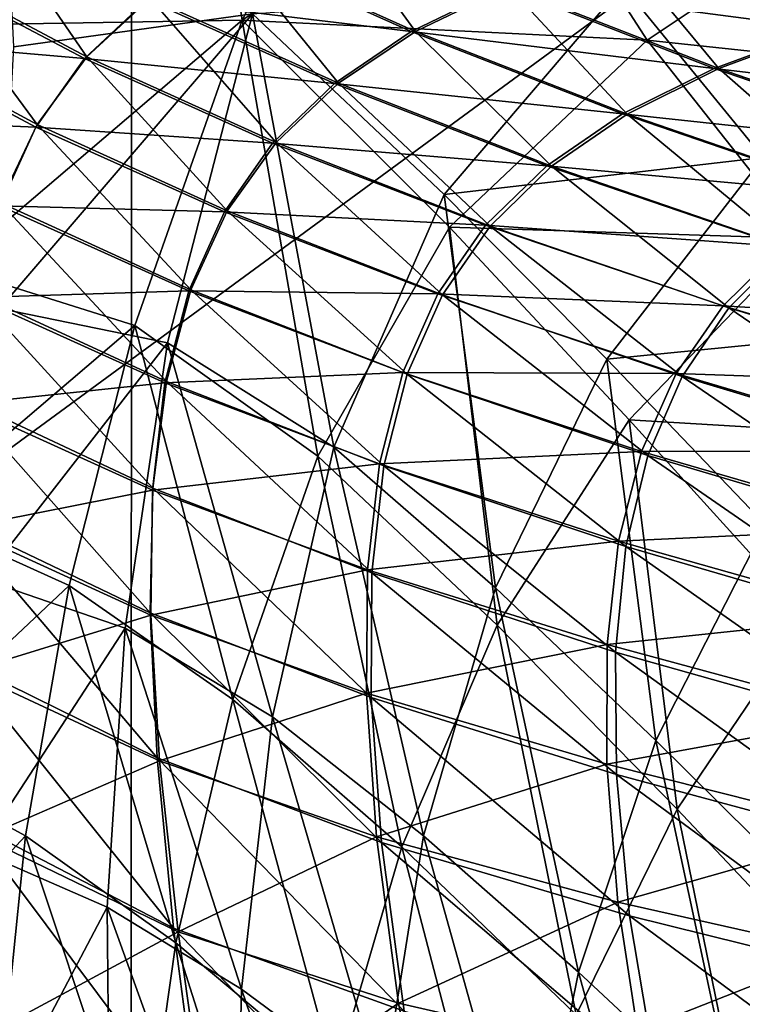
# Model space of a CAD drawing. Extents: x -0.165 to 0.165, y -0.34 to 0.
# Drawn here: x -0.024 to -0.023, y -0.095 to -0.093 of the extents above; entities that cross this region are included whole.
import ezdxf

# ---------------------------------------------------------------- set-up
doc = ezdxf.new("R2010")
doc.units = 0
doc.header["$MEASUREMENT"] = 0
doc.layers.get('0').update_dxf_attribs({"linetype": 'CONTINUOUS'})

msp = doc.modelspace()

# ---------------------------------------------------------------- linework, layer by layer
for points in [[(-0.0295278, -0.1165203, -0.3076517), (-0.0295241, -0.074722, -0.3076617), (-0.023619, -0.0752558, -0.3076617)], [(-0.0295278, -0.1165203, -0.3076517), (-0.023619, -0.0752558, -0.3076617), (-0.0236222, -0.1173608, -0.3076518)], [(-0.0236222, -0.1173608, -0.3076518), (-0.023619, -0.0752558, -0.3076617), (-0.0177141, -0.0756592, -0.3076618)], [(-0.0236222, -0.1173608, -0.3076518), (-0.0177141, -0.0756592, -0.3076618), (-0.0177166, -0.117996, -0.307652)], [(-0.0322114, -0.0843324, 0.3018114), (-0.032218, -0.0939887, 0.301984), (-0.0161803, -0.0926893, 0.3041372)], [(-0.0278348, -0.0940941, -0.1086508), (-0.0204589, -0.0915949, -0.1124899), (-0.0206059, -0.0893744, -0.1105507)], [(-0.0278348, -0.0940941, -0.1086508), (-0.0206059, -0.0893744, -0.1105507), (-0.0278242, -0.0914108, -0.1062303)], [(-0.0138261, -0.0962082, 0.2282827), (-0.0267997, -0.0911793, 0.1989692), (-0.0133662, -0.0900011, 0.2010237)], [(-0.0138261, -0.0962082, 0.2282827), (-0.0275981, -0.0974483, 0.2264473), (-0.0267997, -0.0911793, 0.1989692)], [(-0.0274238, -0.0967073, -0.110908), (-0.0204589, -0.0915949, -0.1124899), (-0.0278348, -0.0940941, -0.1086508)], [(-0.0274238, -0.0967073, -0.110908), (-0.01983, -0.093715, -0.1143271), (-0.0204589, -0.0915949, -0.1124899)], [(-0.032218, -0.0939887, 0.301984), (-0.0161878, -0.097715, 0.3045349), (-0.0161803, -0.0926893, 0.3041372)], [(-0.0234558, -0.093412, 0.1905949), (-0.0235185, -0.0929938, 0.1906318), (-0.0231574, -0.0928347, 0.1896795)], [(-0.0234558, -0.093412, 0.1905949), (-0.0231574, -0.0928347, 0.1896795), (-0.0230479, -0.0931426, 0.1895138)], [(-0.02384, -0.0934184, 0.1917185), (-0.0238413, -0.0930855, 0.1916051), (-0.0235185, -0.0929938, 0.1906318)], [(-0.02384, -0.0934184, 0.1917185), (-0.0235185, -0.0929938, 0.1906318), (-0.0234558, -0.093412, 0.1905949)], [(-0.0234405, -0.0934027, 0.1905298), (-0.0237946, -0.0934516, 0.1916621), (-0.0238114, -0.093105, 0.1915587)], [(-0.0234558, -0.093412, 0.1905949), (-0.0230479, -0.0931426, 0.1895138), (-0.022855, -0.0934417, 0.1891756)], [(-0.0230479, -0.0931426, 0.1895138), (-0.0225078, -0.0932098, 0.1883812), (-0.022855, -0.0934417, 0.1891756)], [(-0.022855, -0.0934417, 0.1891756), (-0.0225078, -0.0932098, 0.1883812), (-0.022313, -0.0934999, 0.1880867)], [(-0.0231987, -0.0934289, 0.2051827), (-0.0233369, -0.093238, 0.2042911), (-0.0234765, -0.0933038, 0.2043184)], [(-0.0231987, -0.0934289, 0.2051827), (-0.0230609, -0.0933621, 0.2051504), (-0.0233369, -0.093238, 0.2042911)], [(-0.0236863, -0.0934667, 0.2043482), (-0.0238347, -0.0932512, 0.2034591), (-0.0239297, -0.093337, 0.2034665)], [(-0.0236863, -0.0934667, 0.2043482), (-0.0235924, -0.0933794, 0.2043374), (-0.0238347, -0.0932512, 0.2034591)], [(-0.0225878, -0.0934247, 0.2059511), (-0.0227083, -0.0932518, 0.2050577), (-0.0228978, -0.0933035, 0.2051088)], [(-0.0235971, -0.0933813, 0.2043406), (-0.0232049, -0.0934292, 0.2051852), (-0.023482, -0.0933049, 0.2043205)], [(-0.0233131, -0.0935055, 0.2052059), (-0.0234765, -0.0933038, 0.2043184), (-0.0235924, -0.0933794, 0.2043374)], [(-0.023482, -0.0933049, 0.2043205), (-0.0232049, -0.0934292, 0.2051852), (-0.0230674, -0.0933623, 0.2051519)], [(-0.0233131, -0.0935055, 0.2052059), (-0.0231987, -0.0934289, 0.2051827), (-0.0234765, -0.0933038, 0.2043184)], [(-0.0230674, -0.0933623, 0.2051519), (-0.0225947, -0.0934245, 0.2059521), (-0.0229045, -0.0933036, 0.2051096)], [(-0.0227485, -0.0934842, 0.2059987), (-0.0228978, -0.0933035, 0.2051088), (-0.0230609, -0.0933621, 0.2051504)], [(-0.0229045, -0.0933036, 0.2051096), (-0.0225947, -0.0934245, 0.2059521), (-0.0224079, -0.0933719, 0.2058936)], [(-0.0227485, -0.0934842, 0.2059987), (-0.0225878, -0.0934247, 0.2059511), (-0.0228978, -0.0933035, 0.2051088)], [(-0.0240046, -0.0934421, 0.2034716), (-0.0236899, -0.0934693, 0.2043528), (-0.0239319, -0.0933415, 0.2034702)], [(-0.02376, -0.0935671, 0.2043509), (-0.0239297, -0.093337, 0.2034665), (-0.0240045, -0.0934357, 0.2034663)], [(-0.0239319, -0.0933415, 0.2034702), (-0.0236899, -0.0934693, 0.2043528), (-0.0235971, -0.0933813, 0.2043406)], [(-0.02376, -0.0935671, 0.2043509), (-0.0236863, -0.0934667, 0.2043482), (-0.0239297, -0.093337, 0.2034665)], [(-0.0228909, -0.0933608, 0.1890979), (-0.0223958, -0.0933542, 0.1879979), (-0.0226826, -0.0936162, 0.1886875)], [(-0.0234405, -0.0934027, 0.1905298), (-0.0228909, -0.0933608, 0.1890979), (-0.0231564, -0.093671, 0.1898495)], [(-0.0232049, -0.0934292, 0.2051852), (-0.0227555, -0.0934839, 0.2060004), (-0.0230674, -0.0933623, 0.2051519)], [(-0.0228844, -0.0935517, 0.2060359), (-0.0230609, -0.0933621, 0.2051504), (-0.0231987, -0.0934289, 0.2051827)], [(-0.0231564, -0.093671, 0.1898495), (-0.0228909, -0.0933608, 0.1890979), (-0.0226826, -0.0936162, 0.1886875)], [(-0.0230674, -0.0933623, 0.2051519), (-0.0227555, -0.0934839, 0.2060004), (-0.0225947, -0.0934245, 0.2059521)], [(-0.0228844, -0.0935517, 0.2060359), (-0.0227485, -0.0934842, 0.2059987), (-0.0230609, -0.0933621, 0.2051504)], [(-0.0236899, -0.0934693, 0.2043528), (-0.0233188, -0.093506, 0.2052097), (-0.0235971, -0.0933813, 0.2043406)], [(-0.0234056, -0.0935938, 0.2052202), (-0.0235924, -0.0933794, 0.2043374), (-0.0236863, -0.0934667, 0.2043482)], [(-0.0235971, -0.0933813, 0.2043406), (-0.0233188, -0.093506, 0.2052097), (-0.0232049, -0.0934292, 0.2051852)], [(-0.0234056, -0.0935938, 0.2052202), (-0.0233131, -0.0935055, 0.2052059), (-0.0235924, -0.0933794, 0.2043374)], [(-0.0234558, -0.093412, 0.1905949), (-0.023615, -0.0938655, 0.191202), (-0.0238875, -0.0937801, 0.1920129)], [(-0.0234558, -0.093412, 0.1905949), (-0.0238875, -0.0937801, 0.1920129), (-0.02384, -0.0934184, 0.1917185)], [(-0.0234405, -0.0934027, 0.1905298), (-0.0235666, -0.0938911, 0.1911258), (-0.0238161, -0.0938403, 0.1919469)], [(-0.0234405, -0.0934027, 0.1905298), (-0.0238161, -0.0938403, 0.1919469), (-0.0237946, -0.0934516, 0.1916621)], [(-0.0234558, -0.093412, 0.1905949), (-0.0233438, -0.0940593, 0.1905433), (-0.023615, -0.0938655, 0.191202)], [(-0.0234405, -0.0934027, 0.1905298), (-0.0233199, -0.0940464, 0.1904533), (-0.0235666, -0.0938911, 0.1911258)], [(-0.0234558, -0.093412, 0.1905949), (-0.022855, -0.0934417, 0.1891756), (-0.0231485, -0.0937193, 0.1899318)], [(-0.0234558, -0.093412, 0.1905949), (-0.0231485, -0.0937193, 0.1899318), (-0.0233438, -0.0940593, 0.1905433)], [(-0.0234405, -0.0934027, 0.1905298), (-0.0231564, -0.093671, 0.1898495), (-0.0233199, -0.0940464, 0.1904533)], [(-0.0233188, -0.093506, 0.2052097), (-0.0228913, -0.0935512, 0.2060387), (-0.0232049, -0.0934292, 0.2051852)], [(-0.0229969, -0.0936291, 0.2060633), (-0.0231987, -0.0934289, 0.2051827), (-0.0233131, -0.0935055, 0.2052059)], [(-0.0232049, -0.0934292, 0.2051852), (-0.0228913, -0.0935512, 0.2060387), (-0.0227555, -0.0934839, 0.2060004)], [(-0.0229969, -0.0936291, 0.2060633), (-0.0228844, -0.0935517, 0.2060359), (-0.0231987, -0.0934289, 0.2051827)], [(-0.0227555, -0.0934839, 0.2060004), (-0.0222496, -0.0935435, 0.2067823), (-0.0225947, -0.0934245, 0.2059521)], [(-0.0224005, -0.0936042, 0.2068346), (-0.0225878, -0.0934247, 0.2059511), (-0.0227485, -0.0934842, 0.2059987)], [(-0.0240582, -0.0935581, 0.2034655), (-0.0237622, -0.0935709, 0.2043574), (-0.0240046, -0.0934421, 0.2034716)], [(-0.0240046, -0.0934421, 0.2034716), (-0.0237622, -0.0935709, 0.2043574), (-0.0236899, -0.0934693, 0.2043528)], [(-0.0238153, -0.0936828, 0.2043453), (-0.02376, -0.0935671, 0.2043509), (-0.0240045, -0.0934357, 0.2034663)], [(-0.0231485, -0.0937193, 0.1899318), (-0.022855, -0.0934417, 0.1891756), (-0.0226223, -0.0937366, 0.1887807)], [(-0.022855, -0.0934417, 0.1891756), (-0.022313, -0.0934999, 0.1880867), (-0.0226223, -0.0937366, 0.1887807)], [(-0.0237622, -0.0935709, 0.2043574), (-0.0234107, -0.0935946, 0.2052256), (-0.0236899, -0.0934693, 0.2043528)], [(-0.023478, -0.0936955, 0.2052258), (-0.0236863, -0.0934667, 0.2043482), (-0.02376, -0.0935671, 0.2043509)], [(-0.0236899, -0.0934693, 0.2043528), (-0.0234107, -0.0935946, 0.2052256), (-0.0233188, -0.093506, 0.2052097)], [(-0.023478, -0.0936955, 0.2052258), (-0.0234056, -0.0935938, 0.2052202), (-0.0236863, -0.0934667, 0.2043482)], [(-0.0228913, -0.0935512, 0.2060387), (-0.0224079, -0.0936034, 0.2068366), (-0.0227555, -0.0934839, 0.2060004)], [(-0.0225341, -0.0936723, 0.2068769), (-0.0227485, -0.0934842, 0.2059987), (-0.0228844, -0.0935517, 0.2060359)], [(-0.0227555, -0.0934839, 0.2060004), (-0.0224079, -0.0936034, 0.2068366), (-0.0222496, -0.0935435, 0.2067823)], [(-0.0225341, -0.0936723, 0.2068769), (-0.0224005, -0.0936042, 0.2068346), (-0.0227485, -0.0934842, 0.2059987)], [(-0.0234107, -0.0935946, 0.2052256), (-0.0230037, -0.0936283, 0.2060675), (-0.0233188, -0.093506, 0.2052097)], [(-0.0230878, -0.093718, 0.2060811), (-0.0233131, -0.0935055, 0.2052059), (-0.0234056, -0.0935938, 0.2052202)], [(-0.0233188, -0.093506, 0.2052097), (-0.0230037, -0.0936283, 0.2060675), (-0.0228913, -0.0935512, 0.2060387)], [(-0.0230878, -0.093718, 0.2060811), (-0.0229969, -0.0936291, 0.2060633), (-0.0233131, -0.0935055, 0.2052059)], [(-0.0240582, -0.0935581, 0.2034655), (-0.0238156, -0.0936881, 0.2043542), (-0.0237622, -0.0935709, 0.2043574)], [(-0.0230037, -0.0936283, 0.2060675), (-0.0225417, -0.093671, 0.2068799), (-0.0228913, -0.0935512, 0.2060387)], [(-0.0226447, -0.09375, 0.2069084), (-0.0228844, -0.0935517, 0.2060359), (-0.0229969, -0.0936291, 0.2060633)], [(-0.0228913, -0.0935512, 0.2060387), (-0.0225417, -0.093671, 0.2068799), (-0.0224079, -0.0936034, 0.2068366)], [(-0.0226447, -0.09375, 0.2069084), (-0.0225341, -0.0936723, 0.2068769), (-0.0228844, -0.0935517, 0.2060359)], [(-0.0238156, -0.0936881, 0.2043542), (-0.0234824, -0.0936966, 0.2052335), (-0.0237622, -0.0935709, 0.2043574)], [(-0.0235319, -0.0938126, 0.2052229), (-0.02376, -0.0935671, 0.2043509), (-0.0238153, -0.0936828, 0.2043453)], [(-0.0237622, -0.0935709, 0.2043574), (-0.0234824, -0.0936966, 0.2052335), (-0.0234107, -0.0935946, 0.2052256)], [(-0.0235319, -0.0938126, 0.2052229), (-0.023478, -0.0936955, 0.2052258), (-0.02376, -0.0935671, 0.2043509)], [(-0.0234824, -0.0936966, 0.2052335), (-0.0230946, -0.0937168, 0.2060873), (-0.0234107, -0.0935946, 0.2052256)], [(-0.0231587, -0.0938201, 0.2060897), (-0.0234056, -0.0935938, 0.2052202), (-0.023478, -0.0936955, 0.2052258)], [(-0.0234107, -0.0935946, 0.2052256), (-0.0230946, -0.0937168, 0.2060873), (-0.0230037, -0.0936283, 0.2060675)], [(-0.0231587, -0.0938201, 0.2060897), (-0.0230878, -0.093718, 0.2060811), (-0.0234056, -0.0935938, 0.2052202)], [(-0.0231564, -0.093671, 0.1898495), (-0.0226826, -0.0936162, 0.1886875), (-0.022915, -0.0939154, 0.1893307)], [(-0.022915, -0.0939154, 0.1893307), (-0.0226826, -0.0936162, 0.1886875), (-0.0224648, -0.0938708, 0.1882901)], [(-0.0230946, -0.0937168, 0.2060873), (-0.0226526, -0.093748, 0.206913), (-0.0230037, -0.0936283, 0.2060675)], [(-0.0227338, -0.0938391, 0.2069296), (-0.0229969, -0.0936291, 0.2060633), (-0.0230878, -0.093718, 0.2060811)], [(-0.0230037, -0.0936283, 0.2060675), (-0.0226526, -0.093748, 0.206913), (-0.0225417, -0.093671, 0.2068799)], [(-0.0227338, -0.0938391, 0.2069296), (-0.0226447, -0.09375, 0.2069084), (-0.0229969, -0.0936291, 0.2060633)], [(-0.0231564, -0.093671, 0.1898495), (-0.0230801, -0.094255, 0.1898954), (-0.0233199, -0.0940464, 0.1904533)], [(-0.0231564, -0.093671, 0.1898495), (-0.022915, -0.0939154, 0.1893307), (-0.0230801, -0.094255, 0.1898954)], [(-0.0235684, -0.0939486, 0.2052111), (-0.0238153, -0.0936828, 0.2043453), (-0.0238534, -0.0938168, 0.2043307)], [(-0.0238513, -0.093824, 0.2043426), (-0.0235353, -0.0938141, 0.2052334), (-0.0238156, -0.0936881, 0.2043542)], [(-0.0238156, -0.0936881, 0.2043542), (-0.0235353, -0.0938141, 0.2052334), (-0.0234824, -0.0936966, 0.2052335)], [(-0.0235684, -0.0939486, 0.2052111), (-0.0235319, -0.0938126, 0.2052229), (-0.0238153, -0.0936828, 0.2043453)], [(-0.0235353, -0.0938141, 0.2052334), (-0.0231654, -0.0938185, 0.2060984), (-0.0234824, -0.0936966, 0.2052335)], [(-0.0232111, -0.0939377, 0.2060895), (-0.023478, -0.0936955, 0.2052258), (-0.0235319, -0.0938126, 0.2052229)], [(-0.0234824, -0.0936966, 0.2052335), (-0.0231654, -0.0938185, 0.2060984), (-0.0230946, -0.0937168, 0.2060873)], [(-0.0232111, -0.0939377, 0.2060895), (-0.0231587, -0.0938201, 0.2060897), (-0.023478, -0.0936955, 0.2052258)], [(-0.026483, -0.0991623, -0.1130434), (-0.01983, -0.093715, -0.1143271), (-0.0274238, -0.0967073, -0.110908)], [(-0.026483, -0.0991623, -0.1130434), (-0.0187101, -0.0956703, -0.1160567), (-0.01983, -0.093715, -0.1143271)], [(-0.0231485, -0.0937193, 0.1899318), (-0.0230774, -0.0943104, 0.1900012), (-0.0233438, -0.0940593, 0.1905433)], [(-0.0231654, -0.0938185, 0.2060984), (-0.0227421, -0.0938361, 0.2069364), (-0.0230946, -0.0937168, 0.2060873)], [(-0.022803, -0.0939412, 0.2069412), (-0.0230878, -0.093718, 0.2060811), (-0.0231587, -0.0938201, 0.2060897)], [(-0.0231485, -0.0937193, 0.1899318), (-0.0226223, -0.0937366, 0.1887807), (-0.0228814, -0.0940055, 0.1894293)], [(-0.0231485, -0.0937193, 0.1899318), (-0.0228814, -0.0940055, 0.1894293), (-0.0230774, -0.0943104, 0.1900012)], [(-0.0230946, -0.0937168, 0.2060873), (-0.0227421, -0.0938361, 0.2069364), (-0.0226526, -0.093748, 0.206913)], [(-0.022803, -0.0939412, 0.2069412), (-0.0227338, -0.0938391, 0.2069296), (-0.0230878, -0.093718, 0.2060811)], [(-0.0228814, -0.0940055, 0.1894293), (-0.0226223, -0.0937366, 0.1887807), (-0.0223765, -0.0940357, 0.1883995)], [(-0.0227421, -0.0938361, 0.2069364), (-0.022266, -0.0938654, 0.2077448), (-0.0226526, -0.093748, 0.206913)], [(-0.0223443, -0.0939574, 0.2077645), (-0.0226447, -0.09375, 0.2069084), (-0.0227338, -0.0938391, 0.2069296)], [(-0.023615, -0.0938655, 0.191202), (-0.0239448, -0.0941465, 0.1923739), (-0.0238875, -0.0937801, 0.1920129)], [(-0.0235884, -0.0941071, 0.2051901), (-0.0238534, -0.0938168, 0.2043307), (-0.0238755, -0.0939724, 0.204306)], [(-0.0238703, -0.0939822, 0.2043215), (-0.0235706, -0.0939506, 0.2052253), (-0.0238513, -0.093824, 0.2043426)], [(-0.0235884, -0.0941071, 0.2051901), (-0.0235684, -0.0939486, 0.2052111), (-0.0238534, -0.0938168, 0.2043307)], [(-0.0238513, -0.093824, 0.2043426), (-0.0235706, -0.0939506, 0.2052253), (-0.0235353, -0.0938141, 0.2052334)], [(-0.0235706, -0.0939506, 0.2052253), (-0.0232177, -0.0939354, 0.2061015), (-0.0235353, -0.0938141, 0.2052334)], [(-0.0232458, -0.0940741, 0.2060808), (-0.0235319, -0.0938126, 0.2052229), (-0.0235684, -0.0939486, 0.2052111)], [(-0.0235353, -0.0938141, 0.2052334), (-0.0232177, -0.0939354, 0.2061015), (-0.0231654, -0.0938185, 0.2060984)], [(-0.0232458, -0.0940741, 0.2060808), (-0.0232111, -0.0939377, 0.2060895), (-0.0235319, -0.0938126, 0.2052229)], [(-0.0232177, -0.0939354, 0.2061015), (-0.0228119, -0.0939369, 0.2069509), (-0.0231654, -0.0938185, 0.2060984)], [(-0.0228537, -0.0940584, 0.2069437), (-0.0231587, -0.0938201, 0.2060897), (-0.0232111, -0.0939377, 0.2060895)], [(-0.0231654, -0.0938185, 0.2060984), (-0.0228119, -0.0939369, 0.2069509), (-0.0227421, -0.0938361, 0.2069364)], [(-0.0228537, -0.0940584, 0.2069437), (-0.022803, -0.0939412, 0.2069412), (-0.0231587, -0.0938201, 0.2060897)], [(-0.0228119, -0.0939369, 0.2069509), (-0.0223541, -0.0939527, 0.2077718), (-0.0227421, -0.0938361, 0.2069364)], [(-0.0227421, -0.0938361, 0.2069364), (-0.0223541, -0.0939527, 0.2077718), (-0.022266, -0.0938654, 0.2077448)], [(-0.0235666, -0.0938911, 0.1911258), (-0.0238405, -0.0942426, 0.1922987), (-0.0238161, -0.0938403, 0.1919469)], [(-0.0224117, -0.0940591, 0.207779), (-0.0227338, -0.0938391, 0.2069296), (-0.022803, -0.0939412, 0.2069412)], [(-0.0224117, -0.0940591, 0.207779), (-0.0223443, -0.0939574, 0.2077645), (-0.0227338, -0.0938391, 0.2069296)], [(-0.023615, -0.0938655, 0.191202), (-0.0237126, -0.0942516, 0.1916678), (-0.0239448, -0.0941465, 0.1923739)], [(-0.023615, -0.0938655, 0.191202), (-0.0234699, -0.0944208, 0.1910482), (-0.0237126, -0.0942516, 0.1916678)], [(-0.023615, -0.0938655, 0.191202), (-0.0233438, -0.0940593, 0.1905433), (-0.0234699, -0.0944208, 0.1910482)], [(-0.022915, -0.0939154, 0.1893307), (-0.0224648, -0.0938708, 0.1882901), (-0.0226793, -0.0941615, 0.1888727)], [(-0.0235666, -0.0938911, 0.1911258), (-0.0236295, -0.0943151, 0.1915818), (-0.0238405, -0.0942426, 0.1922987)], [(-0.0235666, -0.0938911, 0.1911258), (-0.0234109, -0.0944467, 0.1909491), (-0.0236295, -0.0943151, 0.1915818)], [(-0.0235666, -0.0938911, 0.1911258), (-0.0233199, -0.0940464, 0.1904533), (-0.0234109, -0.0944467, 0.1909491)], [(-0.022915, -0.0939154, 0.1893307), (-0.0228422, -0.0944817, 0.1894058), (-0.0230801, -0.094255, 0.1898954)], [(-0.022915, -0.0939154, 0.1893307), (-0.0226793, -0.0941615, 0.1888727), (-0.0228422, -0.0944817, 0.1894058)], [(-0.0235706, -0.0939506, 0.2052253), (-0.0232523, -0.0940709, 0.206097), (-0.0232177, -0.0939354, 0.2061015)], [(-0.0232523, -0.0940709, 0.206097), (-0.0228634, -0.0940524, 0.206957), (-0.0232177, -0.0939354, 0.2061015)], [(-0.0228865, -0.0941938, 0.206938), (-0.0232111, -0.0939377, 0.2060895), (-0.0232458, -0.0940741, 0.2060808)], [(-0.0232177, -0.0939354, 0.2061015), (-0.0228634, -0.0940524, 0.206957), (-0.0228119, -0.0939369, 0.2069509)], [(-0.0228865, -0.0941938, 0.206938), (-0.0228537, -0.0940584, 0.2069437), (-0.0232111, -0.0939377, 0.2060895)], [(-0.0228634, -0.0940524, 0.206957), (-0.0224227, -0.0940523, 0.2077893), (-0.0228119, -0.0939369, 0.2069509)], [(-0.0224607, -0.0941754, 0.207784), (-0.022803, -0.0939412, 0.2069412), (-0.0228537, -0.0940584, 0.2069437)], [(-0.0228119, -0.0939369, 0.2069509), (-0.0224227, -0.0940523, 0.2077893), (-0.0223541, -0.0939527, 0.2077718)], [(-0.0224607, -0.0941754, 0.207784), (-0.0224117, -0.0940591, 0.207779), (-0.022803, -0.0939412, 0.2069412)], [(-0.0238703, -0.0939822, 0.2043215), (-0.023589, -0.0941098, 0.2052088), (-0.0235706, -0.0939506, 0.2052253)], [(-0.023589, -0.0941098, 0.2052088), (-0.0232523, -0.0940709, 0.206097), (-0.0235706, -0.0939506, 0.2052253)], [(-0.0232634, -0.0942328, 0.206064), (-0.0235684, -0.0939486, 0.2052111), (-0.0235884, -0.0941071, 0.2051901)], [(-0.0232634, -0.0942328, 0.206064), (-0.0232458, -0.0940741, 0.2060808), (-0.0235684, -0.0939486, 0.2052111)], [(-0.0235927, -0.094292, 0.2051595), (-0.0238755, -0.0939724, 0.204306), (-0.0238829, -0.0941531, 0.2042702)], [(-0.0235927, -0.094292, 0.2051595), (-0.0235884, -0.0941071, 0.2051901), (-0.0238755, -0.0939724, 0.204306)], [(-0.0238738, -0.0941662, 0.2042902), (-0.023589, -0.0941098, 0.2052088), (-0.0238703, -0.0939822, 0.2043215)], [(-0.032218, -0.0939887, 0.301984), (-0.0323085, -0.0991081, 0.3023621), (-0.0161878, -0.097715, 0.3045349)], [(-0.0228814, -0.0940055, 0.1894293), (-0.0228104, -0.0945836, 0.1895287), (-0.0230774, -0.0943104, 0.1900012)], [(-0.0228814, -0.0940055, 0.1894293), (-0.0223765, -0.0940357, 0.1883995), (-0.0226169, -0.0942976, 0.1889883)], [(-0.0228814, -0.0940055, 0.1894293), (-0.0226169, -0.0942976, 0.1889883), (-0.0228104, -0.0945836, 0.1895287)], [(-0.0233199, -0.0940464, 0.1904533), (-0.0231866, -0.0946231, 0.1903916), (-0.0234109, -0.0944467, 0.1909491)], [(-0.0233199, -0.0940464, 0.1904533), (-0.0230801, -0.094255, 0.1898954), (-0.0231866, -0.0946231, 0.1903916)], [(-0.0232523, -0.0940709, 0.206097), (-0.0228973, -0.0941855, 0.206956), (-0.0228634, -0.0940524, 0.206957)], [(-0.0228973, -0.0941855, 0.206956), (-0.0224734, -0.0941659, 0.2077983), (-0.0228634, -0.0940524, 0.206957)], [(-0.0228634, -0.0940524, 0.206957), (-0.0224734, -0.0941659, 0.2077983), (-0.0224227, -0.0940523, 0.2077893)], [(-0.023589, -0.0941098, 0.2052088), (-0.0232699, -0.0942284, 0.2060854), (-0.0232523, -0.0940709, 0.206097)], [(-0.0233438, -0.0940593, 0.1905433), (-0.023219, -0.0946395, 0.1905059), (-0.0234699, -0.0944208, 0.1910482)], [(-0.0233438, -0.0940593, 0.1905433), (-0.0230774, -0.0943104, 0.1900012), (-0.023219, -0.0946395, 0.1905059)], [(-0.0232699, -0.0942284, 0.2060854), (-0.0228973, -0.0941855, 0.206956), (-0.0232523, -0.0940709, 0.206097)], [(-0.0224918, -0.0943089, 0.207781), (-0.0228537, -0.0940584, 0.2069437), (-0.0228865, -0.0941938, 0.206938)], [(-0.0224918, -0.0943089, 0.207781), (-0.0224607, -0.0941754, 0.207784), (-0.0228537, -0.0940584, 0.2069437)], [(-0.0229019, -0.0943507, 0.2069253), (-0.0232458, -0.0940741, 0.2060808), (-0.0232634, -0.0942328, 0.206064)], [(-0.0229019, -0.0943507, 0.2069253), (-0.0228865, -0.0941938, 0.206938), (-0.0232458, -0.0940741, 0.2060808)], [(-0.0238738, -0.0941662, 0.2042902), (-0.0235914, -0.0942955, 0.2051838), (-0.023589, -0.0941098, 0.2052088)], [(-0.0232646, -0.0944178, 0.2060394), (-0.0235884, -0.0941071, 0.2051901), (-0.0235927, -0.094292, 0.2051595)], [(-0.0235914, -0.0942955, 0.2051838), (-0.0232699, -0.0942284, 0.2060854), (-0.023589, -0.0941098, 0.2052088)], [(-0.0232646, -0.0944178, 0.2060394), (-0.0232634, -0.0942328, 0.206064), (-0.0235884, -0.0941071, 0.2051901)], [(-0.0237126, -0.0942516, 0.1916678), (-0.0239865, -0.0945095, 0.1927304), (-0.0239448, -0.0941465, 0.1923739)], [(-0.0235823, -0.0945074, 0.2051189), (-0.0235927, -0.094292, 0.2051595), (-0.0238829, -0.0941531, 0.2042702)], [(-0.0235823, -0.0945074, 0.2051189), (-0.0238829, -0.0941531, 0.2042702), (-0.0238772, -0.0943621, 0.2042209)], [(-0.0238631, -0.0943794, 0.2042463), (-0.0235914, -0.0942955, 0.2051838), (-0.0238738, -0.0941662, 0.2042902)], [(-0.0228973, -0.0941855, 0.206956), (-0.0225067, -0.0942959, 0.2078003), (-0.0224734, -0.0941659, 0.2077983)], [(-0.0226793, -0.0941615, 0.1888727), (-0.0226015, -0.0947198, 0.1889651), (-0.0228422, -0.0944817, 0.1894058)], [(-0.0232699, -0.0942284, 0.2060854), (-0.0229142, -0.0943393, 0.2069491), (-0.0228973, -0.0941855, 0.206956)], [(-0.0229142, -0.0943393, 0.2069491), (-0.0225067, -0.0942959, 0.2078003), (-0.0228973, -0.0941855, 0.206956)], [(-0.0225053, -0.0944626, 0.2077717), (-0.0228865, -0.0941938, 0.206938), (-0.0229019, -0.0943507, 0.2069253)], [(-0.0225053, -0.0944626, 0.2077717), (-0.0224918, -0.0943089, 0.207781), (-0.0228865, -0.0941938, 0.206938)], [(-0.0235914, -0.0942955, 0.2051838), (-0.0232712, -0.0944116, 0.2060674), (-0.0232699, -0.0942284, 0.2060854)], [(-0.0232712, -0.0944116, 0.2060674), (-0.0229142, -0.0943393, 0.2069491), (-0.0232699, -0.0942284, 0.2060854)], [(-0.0229002, -0.0945324, 0.2069065), (-0.0232634, -0.0942328, 0.206064), (-0.0232646, -0.0944178, 0.2060394)], [(-0.0229002, -0.0945324, 0.2069065), (-0.0229019, -0.0943507, 0.2069253), (-0.0232634, -0.0942328, 0.206064)], [(-0.0236295, -0.0943151, 0.1915818), (-0.0238455, -0.0946465, 0.1926459), (-0.0238405, -0.0942426, 0.1922987)], [(-0.0237126, -0.0942516, 0.1916678), (-0.0237775, -0.0946233, 0.1920831), (-0.0239865, -0.0945095, 0.1927304)], [(-0.0237126, -0.0942516, 0.1916678), (-0.0235542, -0.0947822, 0.1914944), (-0.0237775, -0.0946233, 0.1920831)], [(-0.0237126, -0.0942516, 0.1916678), (-0.0234699, -0.0944208, 0.1910482), (-0.0235542, -0.0947822, 0.1914944)], [(-0.0230801, -0.094255, 0.1898954), (-0.022957, -0.0948257, 0.189892), (-0.0231866, -0.0946231, 0.1903916)], [(-0.0230801, -0.094255, 0.1898954), (-0.0228422, -0.0944817, 0.1894058), (-0.022957, -0.0948257, 0.189892)], [(-0.0232494, -0.0946329, 0.2060085), (-0.0232646, -0.0944178, 0.2060394), (-0.0235927, -0.094292, 0.2051595)], [(-0.0232494, -0.0946329, 0.2060085), (-0.0235927, -0.094292, 0.2051595), (-0.0235823, -0.0945074, 0.2051189)], [(-0.0238631, -0.0943794, 0.2042463), (-0.0235786, -0.0945119, 0.20515), (-0.0235914, -0.0942955, 0.2051838)], [(-0.0235786, -0.0945119, 0.20515), (-0.0232712, -0.0944116, 0.2060674), (-0.0235914, -0.0942955, 0.2051838)], [(-0.0229142, -0.0943393, 0.2069491), (-0.0225232, -0.0944449, 0.2077972), (-0.0225067, -0.0942959, 0.2078003)], [(-0.0226169, -0.0942976, 0.1889883), (-0.0225381, -0.0948721, 0.1891064), (-0.0228104, -0.0945836, 0.1895287)], [(-0.0236295, -0.0943151, 0.1915818), (-0.0236565, -0.094729, 0.1919874), (-0.0238455, -0.0946465, 0.1926459)], [(-0.0236295, -0.0943151, 0.1915818), (-0.0234567, -0.0948507, 0.1913854), (-0.0236565, -0.094729, 0.1919874)], [(-0.0236295, -0.0943151, 0.1915818), (-0.0234109, -0.0944467, 0.1909491), (-0.0234567, -0.0948507, 0.1913854)], [(-0.0230774, -0.0943104, 0.1900012), (-0.0229601, -0.0948888, 0.1900234), (-0.023219, -0.0946395, 0.1905059)], [(-0.0230774, -0.0943104, 0.1900012), (-0.0228104, -0.0945836, 0.1895287), (-0.0229601, -0.0948888, 0.1900234)], [(-0.0232712, -0.0944116, 0.2060674), (-0.0229147, -0.094517, 0.2069375), (-0.0229142, -0.0943393, 0.2069491)], [(-0.0229147, -0.094517, 0.2069375), (-0.0225232, -0.0944449, 0.2077972), (-0.0229142, -0.0943393, 0.2069491)], [(-0.0235576, -0.0947601, 0.205067), (-0.0235823, -0.0945074, 0.2051189), (-0.0238772, -0.0943621, 0.2042209)], [(-0.0235576, -0.0947601, 0.205067), (-0.0238772, -0.0943621, 0.2042209), (-0.0238614, -0.0946025, 0.2041508)], [(-0.0225016, -0.0946394, 0.2077576), (-0.0225053, -0.0944626, 0.2077717), (-0.0229019, -0.0943507, 0.2069253)], [(-0.0225016, -0.0946394, 0.2077576), (-0.0229019, -0.0943507, 0.2069253), (-0.0229002, -0.0945324, 0.2069065)], [(-0.0238407, -0.0946256, 0.2041826), (-0.0235786, -0.0945119, 0.20515), (-0.0238631, -0.0943794, 0.2042463)], [(-0.0235786, -0.0945119, 0.20515), (-0.0232564, -0.0946245, 0.2060445), (-0.0232712, -0.0944116, 0.2060674)], [(-0.0234699, -0.0944208, 0.1910482), (-0.0233183, -0.0949796, 0.1909618), (-0.0235542, -0.0947822, 0.1914944)], [(-0.0234699, -0.0944208, 0.1910482), (-0.023219, -0.0946395, 0.1905059), (-0.0233183, -0.0949796, 0.1909618)], [(-0.0232564, -0.0946245, 0.2060445), (-0.0229147, -0.094517, 0.2069375), (-0.0232712, -0.0944116, 0.2060674)], [(-0.0228811, -0.0947422, 0.2068846), (-0.0229002, -0.0945324, 0.2069065), (-0.0232646, -0.0944178, 0.2060394)], [(-0.0228811, -0.0947422, 0.2068846), (-0.0232646, -0.0944178, 0.2060394), (-0.0232494, -0.0946329, 0.2060085)], [(-0.0234109, -0.0944467, 0.1909491), (-0.0232475, -0.095006, 0.1908377), (-0.0234567, -0.0948507, 0.1913854)], [(-0.0234109, -0.0944467, 0.1909491), (-0.0231866, -0.0946231, 0.1903916), (-0.0232475, -0.095006, 0.1908377)], [(-0.0229147, -0.094517, 0.2069375), (-0.0225234, -0.0946154, 0.207791), (-0.0225232, -0.0944449, 0.2077972)], [(-0.0228422, -0.0944817, 0.1894058), (-0.022721, -0.0950457, 0.1894389), (-0.022957, -0.0948257, 0.189892)], [(-0.0228422, -0.0944817, 0.1894058), (-0.0226015, -0.0947198, 0.1889651), (-0.022721, -0.0950457, 0.1894389)], [(-0.0237775, -0.0946233, 0.1920831), (-0.024008, -0.0948704, 0.1930733), (-0.0239865, -0.0945095, 0.1927304)], [(-0.0232157, -0.0948837, 0.2059773), (-0.0232494, -0.0946329, 0.2060085), (-0.0235823, -0.0945074, 0.2051189)], [(-0.0232157, -0.0948837, 0.2059773), (-0.0235823, -0.0945074, 0.2051189), (-0.0235576, -0.0947601, 0.205067)], [(-0.0238407, -0.0946256, 0.2041826), (-0.023551, -0.0947658, 0.2051066), (-0.0235786, -0.0945119, 0.20515)], [(-0.023551, -0.0947658, 0.2051066), (-0.0232564, -0.0946245, 0.2060445), (-0.0235786, -0.0945119, 0.20515)], [(-0.0232564, -0.0946245, 0.2060445), (-0.0228985, -0.0947215, 0.2069246), (-0.0229147, -0.094517, 0.2069375)], [(-0.0228985, -0.0947215, 0.2069246), (-0.0225234, -0.0946154, 0.207791), (-0.0229147, -0.094517, 0.2069375)], [(-0.02248, -0.0948416, 0.2077421), (-0.0225016, -0.0946394, 0.2077576), (-0.0229002, -0.0945324, 0.2069065)], [(-0.02248, -0.0948416, 0.2077421), (-0.0229002, -0.0945324, 0.2069065), (-0.0228811, -0.0947422, 0.2068846)], [(-0.0228104, -0.0945836, 0.1895287), (-0.0226926, -0.0951594, 0.1895893), (-0.0229601, -0.0948888, 0.1900234)], [(-0.0228104, -0.0945836, 0.1895287), (-0.0225381, -0.0948721, 0.1891064), (-0.0226926, -0.0951594, 0.1895893)], [(-0.0235185, -0.095061, 0.205002), (-0.0235576, -0.0947601, 0.205067), (-0.0238614, -0.0946025, 0.2041508)], [(-0.0235185, -0.095061, 0.205002), (-0.0238614, -0.0946025, 0.2041508), (-0.0238413, -0.0948747, 0.2040434)], [(-0.0237775, -0.0946233, 0.1920831), (-0.0238145, -0.0949893, 0.1924658), (-0.024008, -0.0948704, 0.1930733)], [(-0.0238114, -0.0949065, 0.2040819), (-0.023551, -0.0947658, 0.2051066), (-0.0238407, -0.0946256, 0.2041826)], [(-0.0237775, -0.0946233, 0.1920831), (-0.0236054, -0.0951421, 0.1919014), (-0.0238145, -0.0949893, 0.1924658)], [(-0.0237775, -0.0946233, 0.1920831), (-0.0235542, -0.0947822, 0.1914944), (-0.0236054, -0.0951421, 0.1919014)], [(-0.023551, -0.0947658, 0.2051066), (-0.0232237, -0.0948719, 0.2060234), (-0.0232564, -0.0946245, 0.2060445)], [(-0.0232237, -0.0948719, 0.2060234), (-0.0228985, -0.0947215, 0.2069246), (-0.0232564, -0.0946245, 0.2060445)], [(-0.0231866, -0.0946231, 0.1903916), (-0.0230293, -0.0951866, 0.1903379), (-0.0232475, -0.095006, 0.1908377)], [(-0.0231866, -0.0946231, 0.1903916), (-0.022957, -0.0948257, 0.189892), (-0.0230293, -0.0951866, 0.1903379)], [(-0.0228985, -0.0947215, 0.2069246), (-0.0225071, -0.0948096, 0.2077851), (-0.0225234, -0.0946154, 0.207791)], [(-0.023219, -0.0946395, 0.1905059), (-0.0230709, -0.0952069, 0.1904792), (-0.0233183, -0.0949796, 0.1909618)], [(-0.0228407, -0.0949827, 0.2068701), (-0.0228811, -0.0947422, 0.2068846), (-0.0232494, -0.0946329, 0.2060085)], [(-0.0228407, -0.0949827, 0.2068701), (-0.0232494, -0.0946329, 0.2060085), (-0.0232157, -0.0948837, 0.2059773)], [(-0.023219, -0.0946395, 0.1905059), (-0.0229601, -0.0948888, 0.1900234), (-0.0230709, -0.0952069, 0.1904792)], [(-0.0236565, -0.094729, 0.1919874), (-0.0238269, -0.0950524, 0.1929794), (-0.0238455, -0.0946465, 0.1926459)], [(-0.0236565, -0.094729, 0.1919874), (-0.0236524, -0.0951408, 0.19236), (-0.0238269, -0.0950524, 0.1929794)], [(-0.0236565, -0.094729, 0.1919874), (-0.0234567, -0.0948507, 0.1913854), (-0.0234663, -0.0952569, 0.1917819)], [(-0.0236565, -0.094729, 0.1919874), (-0.0234663, -0.0952569, 0.1917819), (-0.0236524, -0.0951408, 0.19236)], [(-0.0232237, -0.0948719, 0.2060234), (-0.0228626, -0.0949543, 0.2069213), (-0.0228985, -0.0947215, 0.2069246)], [(-0.0228626, -0.0949543, 0.2069213), (-0.0225071, -0.0948096, 0.2077851), (-0.0228985, -0.0947215, 0.2069246)], [(-0.0226015, -0.0947198, 0.1889651), (-0.0224771, -0.0952778, 0.1890235), (-0.022721, -0.0950457, 0.1894389)], [(-0.0224372, -0.0950705, 0.2077351), (-0.02248, -0.0948416, 0.2077421), (-0.0228811, -0.0947422, 0.2068846)], [(-0.0224372, -0.0950705, 0.2077351), (-0.0228811, -0.0947422, 0.2068846), (-0.0228407, -0.0949827, 0.2068701)], [(-0.0238114, -0.0949065, 0.2040819), (-0.0235083, -0.0950682, 0.2050521), (-0.023551, -0.0947658, 0.2051066)], [(-0.0231574, -0.0951767, 0.2059611), (-0.0232157, -0.0948837, 0.2059773), (-0.0235576, -0.0947601, 0.205067)], [(-0.0231574, -0.0951767, 0.2059611), (-0.0235576, -0.0947601, 0.205067), (-0.0235185, -0.095061, 0.205002)], [(-0.0235083, -0.0950682, 0.2050521), (-0.0232237, -0.0948719, 0.2060234), (-0.023551, -0.0947658, 0.2051066)], [(-0.0235542, -0.0947822, 0.1914944), (-0.0233825, -0.095325, 0.1913807), (-0.0236054, -0.0951421, 0.1919014)], [(-0.0235542, -0.0947822, 0.1914944), (-0.0233183, -0.0949796, 0.1909618), (-0.0233825, -0.095325, 0.1913807)], [(-0.0228626, -0.0949543, 0.2069213), (-0.0224716, -0.0950276, 0.2077901), (-0.0225071, -0.0948096, 0.2077851)], [(-0.022957, -0.0948257, 0.189892), (-0.0228027, -0.0953858, 0.1898804), (-0.0230293, -0.0951866, 0.1903379)], [(-0.022957, -0.0948257, 0.189892), (-0.022721, -0.0950457, 0.1894389), (-0.0228027, -0.0953858, 0.1898804)], [(-0.0234567, -0.0948507, 0.1913854), (-0.0232699, -0.0953977, 0.1912456), (-0.0234663, -0.0952569, 0.1917819)], [(-0.0234567, -0.0948507, 0.1913854), (-0.0232475, -0.095006, 0.1908377), (-0.0232699, -0.0953977, 0.1912456)], [(-0.0235083, -0.0950682, 0.2050521), (-0.0231679, -0.095159, 0.20602), (-0.0232237, -0.0948719, 0.2060234)], [(-0.0231679, -0.095159, 0.20602), (-0.0228626, -0.0949543, 0.2069213), (-0.0232237, -0.0948719, 0.2060234)]]:
    msp.add_3dface(points)

doc.saveas('drawing.dxf')
